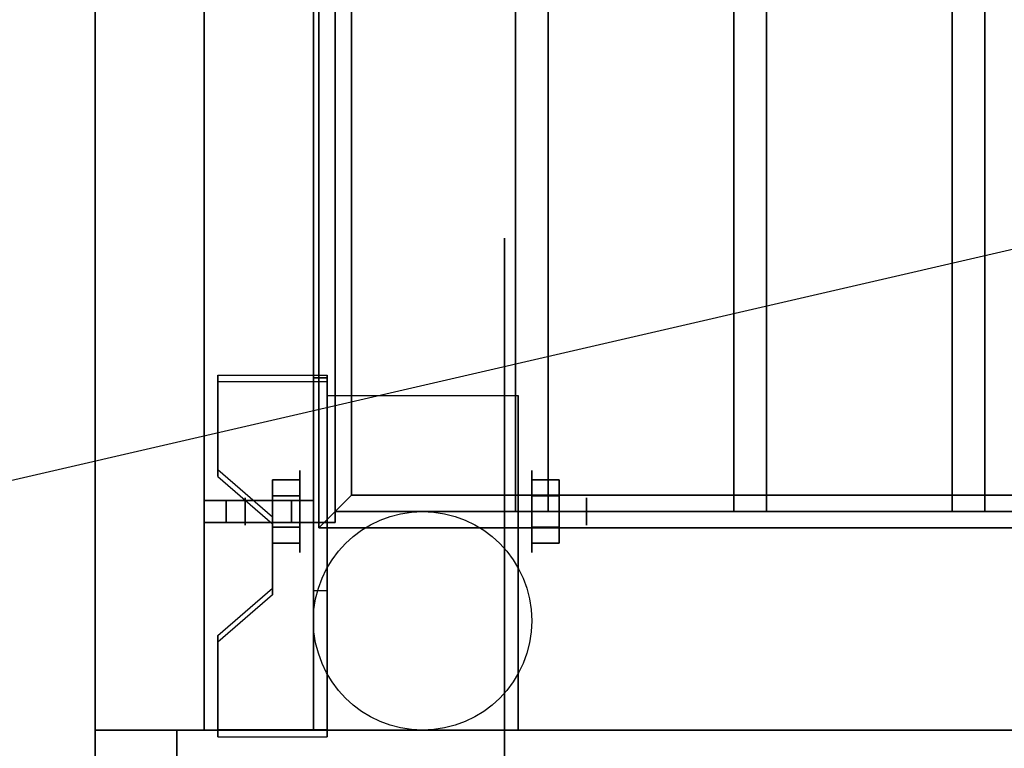
# Model space of a CAD drawing. Extents: x -91 to 91, y -21 to 21.
# Drawn here: x -64 to -55, y -17 to -10 of the extents above; entities that cross this region are included whole.
import ezdxf

# ---------------------------------------------------------------- set-up
doc = ezdxf.new("R2010")
doc.units = 0
doc.layers.get('DEFPOINTS').update_dxf_attribs({"linetype": 'CONTINUOUS'})
for name, color, linetype in [('3D', 254, 'CONTINUOUS'), ('3D-BLACK', 250, 'CONTINUOUS'), ('3D-FLAT', 7, 'CONTINUOUS'), ('3D-GRAY', 251, 'CONTINUOUS'), ('3D-NON', 43, 'CONTINUOUS')]:
    doc.layers.add(name, color=color, linetype=linetype)

msp = doc.modelspace()

# ---------------------------------------------------------------- linework, layer by layer
at = {"layer": '3D', "extrusion": (1, 0, 0)}
for centre, radius in [((-15, 2.5, -61.125), 0.375), ((-15, 2.5, -61.625), 0.125)]:
    msp.add_circle(centre, radius, dxfattribs=at)
at = {"layer": '3D', "extrusion": (-1, 0, 0)}
for centre, radius in [((15, 2.5, 59), 0.375), ((15, 2.5, 58.5), 0.125)]:
    msp.add_circle(centre, radius, dxfattribs=at)
at = {"layer": '3D', "extrusion": (1, 0, 0)}
for centre in [(-15, 2.5, -60.875), (-15, 2.5, -59.125)]:
    msp.add_arc(centre, 1.0607, 225, 0, dxfattribs=at)
at = {"layer": '3D'}
for points in [[(-60.95, -15.15, 30.5), (-60.8, -15, 30.35), (-60.8, 13, 30.35), (-60.95, 13.15, 30.5)], [(-60.8, -15, 30.65), (-60.95, -15.15, 30.5), (-60.95, 13.15, 30.5), (-60.8, 13, 30.65)], [(-60.95, -15.15, 24.25), (-60.8, -15, 24.1), (-60.8, 13, 24.1), (-60.95, 13.15, 24.25)], [(-60.8, -15, 24.4), (-60.95, -15.15, 24.25), (-60.95, 13.15, 24.25), (-60.8, 13, 24.4)], [(-60.95, -15.15, 18.25), (-60.8, -15, 18.1), (-60.8, 13, 18.1), (-60.95, 13.15, 18.25)], [(-60.8, -15, 18.4), (-60.95, -15.15, 18.25), (-60.95, 13.15, 18.25), (-60.8, 13, 18.4)], [(-60.95, -15.15, 12.25), (-60.8, -15, 12.1), (-60.8, 13, 12.1), (-60.95, 13.15, 12.25)], [(-60.8, -15, 12.4), (-60.95, -15.15, 12.25), (-60.95, 13.15, 12.25), (-60.8, 13, 12.4)], [(-60.95, -15.15, 61.5), (-60.8, -15, 61.35), (-60.8, 13, 61.35), (-60.95, 13.15, 61.5)], [(-60.8, -15, 61.65), (-60.95, -15.15, 61.5), (-60.95, 13.15, 61.5), (-60.8, 13, 61.65)], [(-60.95, -15.15, 55.25), (-60.8, -15, 55.1), (-60.8, 13, 55.1), (-60.95, 13.15, 55.25)], [(-60.8, -15, 55.4), (-60.95, -15.15, 55.25), (-60.95, 13.15, 55.25), (-60.8, 13, 55.4)], [(-60.95, -15.15, 49.25), (-60.8, -15, 49.1), (-60.8, 13, 49.1), (-60.95, 13.15, 49.25)], [(-60.8, -15, 49.4), (-60.95, -15.15, 49.25), (-60.95, 13.15, 49.25), (-60.8, 13, 49.4)], [(-60.95, -15.15, 43.25), (-60.8, -15, 43.1), (-60.8, 13, 43.1), (-60.95, 13.15, 43.25)], [(-60.8, -15, 43.4), (-60.95, -15.15, 43.25), (-60.95, 13.15, 43.25), (-60.8, 13, 43.4)], [(-60.65, -14.85, 30.5), (-60.8, -15, 30.65), (-60.8, 13, 30.65), (-60.65, 12.85, 30.5)], [(-60.8, -15, 30.35), (-60.65, -14.85, 30.5), (-60.65, 12.85, 30.5), (-60.8, 13, 30.35)], [(-60.65, -14.85, 24.25), (-60.8, -15, 24.4), (-60.8, 13, 24.4), (-60.65, 12.85, 24.25)], [(-60.8, -15, 24.1), (-60.65, -14.85, 24.25), (-60.65, 12.85, 24.25), (-60.8, 13, 24.1)], [(-60.65, -14.85, 18.25), (-60.8, -15, 18.4), (-60.8, 13, 18.4), (-60.65, 12.85, 18.25)], [(-60.8, -15, 18.1), (-60.65, -14.85, 18.25), (-60.65, 12.85, 18.25), (-60.8, 13, 18.1)], [(-60.65, -14.85, 12.25), (-60.8, -15, 12.4), (-60.8, 13, 12.4), (-60.65, 12.85, 12.25)], [(-60.8, -15, 12.1), (-60.65, -14.85, 12.25), (-60.65, 12.85, 12.25), (-60.8, 13, 12.1)], [(-60.65, -14.85, 61.5), (-60.8, -15, 61.65), (-60.8, 13, 61.65), (-60.65, 12.85, 61.5)], [(-60.8, -15, 61.35), (-60.65, -14.85, 61.5), (-60.65, 12.85, 61.5), (-60.8, 13, 61.35)], [(-60.65, -14.85, 55.25), (-60.8, -15, 55.4), (-60.8, 13, 55.4), (-60.65, 12.85, 55.25)], [(-60.8, -15, 55.1), (-60.65, -14.85, 55.25), (-60.65, 12.85, 55.25), (-60.8, 13, 55.1)], [(-60.65, -14.85, 49.25), (-60.8, -15, 49.4), (-60.8, 13, 49.4), (-60.65, 12.85, 49.25)], [(-60.8, -15, 49.1), (-60.65, -14.85, 49.25), (-60.65, 12.85, 49.25), (-60.8, 13, 49.1)], [(-60.65, -14.85, 43.25), (-60.8, -15, 43.4), (-60.8, 13, 43.4), (-60.65, 12.85, 43.25)], [(-60.8, -15, 43.1), (-60.65, -14.85, 43.25), (-60.65, 12.85, 43.25), (-60.8, 13, 43.1)], [(-60.875, -13.7512, 4.087), (-60.875, -13.8137, 4.1953), (-61.875, -13.8137, 4.1953), (-61.875, -13.7512, 4.087)], [(-60.875, -13.7512, 4.087), (-60.875, -16.9988, 2.212), (-61, -16.9988, 2.212), (-61, -13.7512, 4.087)], [(-60.875, -13.7512, 4.087), (-60.875, -13.7757, 2.6295), (-61, -13.7757, 2.6295), (-61, -13.7512, 4.087)], [(-60.875, -13.7757, 2.6295), (-60.875, -15.7243, 1.5045), (-61, -15.7243, 1.5045), (-61, -13.7757, 2.6295)], [(-61.875, -14.6172, 3.587), (-61.875, -14.6797, 3.6953), (-61.375, -15.1127, 3.4453), (-61.375, -15.0502, 3.337)], [(-61.375, -14.8557, 2.25), (-61.125, -14.8557, 2.25), (-61.125, -14.7113, 2.5), (-61.375, -14.7113, 2.5)], [(-61.375, -14.7113, 2.5), (-61.125, -14.7113, 2.5), (-61.125, -14.8557, 2.75), (-61.375, -14.8557, 2.75)], [(-58.75, -14.8557, 2.75), (-59, -14.8557, 2.75), (-59, -14.7113, 2.5), (-58.75, -14.7113, 2.5)], [(-58.75, -14.7113, 2.5), (-59, -14.7113, 2.5), (-59, -14.8557, 2.25), (-58.75, -14.8557, 2.25)], [(-31.35, -14.85, 30.5), (-31.2, -15, 30.65), (-60.8, -15, 30.65), (-60.65, -14.85, 30.5)], [(-31.2, -15, 30.35), (-31.35, -14.85, 30.5), (-60.65, -14.85, 30.5), (-60.8, -15, 30.35)], [(-31.35, -14.85, 24.25), (-31.2, -15, 24.4), (-60.8, -15, 24.4), (-60.65, -14.85, 24.25)], [(-31.2, -15, 24.1), (-31.35, -14.85, 24.25), (-60.65, -14.85, 24.25), (-60.8, -15, 24.1)], [(-31.35, -14.85, 18.25), (-31.2, -15, 18.4), (-60.8, -15, 18.4), (-60.65, -14.85, 18.25)], [(-31.2, -15, 18.1), (-31.35, -14.85, 18.25), (-60.65, -14.85, 18.25), (-60.8, -15, 18.1)], [(-31.35, -14.85, 12.25), (-31.2, -15, 12.4), (-60.8, -15, 12.4), (-60.65, -14.85, 12.25)], [(-31.2, -15, 12.1), (-31.35, -14.85, 12.25), (-60.65, -14.85, 12.25), (-60.8, -15, 12.1)], [(-31.35, -14.85, 61.5), (-31.2, -15, 61.65), (-60.8, -15, 61.65), (-60.65, -14.85, 61.5)], [(-31.2, -15, 61.35), (-31.35, -14.85, 61.5), (-60.65, -14.85, 61.5), (-60.8, -15, 61.35)], [(-31.35, -14.85, 55.25), (-31.2, -15, 55.4), (-60.8, -15, 55.4), (-60.65, -14.85, 55.25)], [(-31.2, -15, 55.1), (-31.35, -14.85, 55.25), (-60.65, -14.85, 55.25), (-60.8, -15, 55.1)], [(-31.35, -14.85, 49.25), (-31.2, -15, 49.4), (-60.8, -15, 49.4), (-60.65, -14.85, 49.25)], [(-31.2, -15, 49.1), (-31.35, -14.85, 49.25), (-60.65, -14.85, 49.25), (-60.8, -15, 49.1)], [(-31.35, -14.85, 43.25), (-31.2, -15, 43.4), (-60.8, -15, 43.4), (-60.65, -14.85, 43.25)], [(-31.2, -15, 43.1), (-31.35, -14.85, 43.25), (-60.65, -14.85, 43.25), (-60.8, -15, 43.1)], [(-62, -14.9, 9.1), (-62, -15.1, 9.1), (-62, -15.1, 8), (-62, -14.9, 8)], [(-62, -14.9, 32), (-62, -15.1, 32), (-62, -15.1, 33.1), (-62, -14.9, 33.1)], [(-62, -14.9, 40.1), (-62, -15.1, 40.1), (-62, -15.1, 39), (-62, -14.9, 39)], [(-62, -14.9, 63), (-62, -15.1, 63), (-62, -15.1, 64.1), (-62, -14.9, 64.1)], [(-61.8, -14.8999, 8.9), (-61.8, -15.0999, 8.9), (-61.8, -15.0999, 8), (-61.8, -14.8999, 8)], [(-61.8, -14.8999, 32), (-61.8, -15.0999, 32), (-61.8, -15.0999, 32.9), (-61.8, -14.8999, 32.9)], [(-61.8, -14.8999, 39.9), (-61.8, -15.0999, 39.9), (-61.8, -15.0999, 39), (-61.8, -14.8999, 39)], [(-61.8, -14.8999, 63), (-61.8, -15.0999, 63), (-61.8, -15.0999, 63.9), (-61.8, -14.8999, 63.9)], [(-61.2, -14.8997, 32.9), (-61.2, -15.0997, 32.9), (-61.2, -15.0997, 9.1), (-61.2, -14.8997, 9.1)], [(-61.2, -14.8997, 63.9), (-61.2, -15.0997, 63.9), (-61.2, -15.0997, 40.1), (-61.2, -14.8997, 40.1)], [(-61, -14.8996, 33.1), (-61, -15.0996, 33.1), (-61, -15.0996, 8.9), (-61, -14.8996, 8.9)], [(-61, -14.8996, 64.1), (-61, -15.0996, 64.1), (-61, -15.0996, 39.9), (-61, -14.8996, 39.9)], [(-31.05, -15.15, 30.5), (-31.2, -15, 30.35), (-60.8, -15, 30.35), (-60.95, -15.15, 30.5)], [(-31.2, -15, 30.65), (-31.05, -15.15, 30.5), (-60.95, -15.15, 30.5), (-60.8, -15, 30.65)], [(-31.05, -15.15, 24.25), (-31.2, -15, 24.1), (-60.8, -15, 24.1), (-60.95, -15.15, 24.25)], [(-31.2, -15, 24.4), (-31.05, -15.15, 24.25), (-60.95, -15.15, 24.25), (-60.8, -15, 24.4)], [(-31.05, -15.15, 18.25), (-31.2, -15, 18.1), (-60.8, -15, 18.1), (-60.95, -15.15, 18.25)], [(-31.2, -15, 18.4), (-31.05, -15.15, 18.25), (-60.95, -15.15, 18.25), (-60.8, -15, 18.4)], [(-31.05, -15.15, 12.25), (-31.2, -15, 12.1), (-60.8, -15, 12.1), (-60.95, -15.15, 12.25)], [(-31.2, -15, 12.4), (-31.05, -15.15, 12.25), (-60.95, -15.15, 12.25), (-60.8, -15, 12.4)], [(-31.05, -15.15, 61.5), (-31.2, -15, 61.35), (-60.8, -15, 61.35), (-60.95, -15.15, 61.5)], [(-31.2, -15, 61.65), (-31.05, -15.15, 61.5), (-60.95, -15.15, 61.5), (-60.8, -15, 61.65)], [(-31.05, -15.15, 55.25), (-31.2, -15, 55.1), (-60.8, -15, 55.1), (-60.95, -15.15, 55.25)], [(-31.2, -15, 55.4), (-31.05, -15.15, 55.25), (-60.95, -15.15, 55.25), (-60.8, -15, 55.4)], [(-31.05, -15.15, 49.25), (-31.2, -15, 49.1), (-60.8, -15, 49.1), (-60.95, -15.15, 49.25)], [(-31.2, -15, 49.4), (-31.05, -15.15, 49.25), (-60.95, -15.15, 49.25), (-60.8, -15, 49.4)], [(-31.05, -15.15, 43.25), (-31.2, -15, 43.1), (-60.8, -15, 43.1), (-60.95, -15.15, 43.25)], [(-31.2, -15, 43.4), (-31.05, -15.15, 43.25), (-60.95, -15.15, 43.25), (-60.8, -15, 43.4)], [(-61.375, -15.1443, 2.75), (-61.125, -15.1443, 2.75), (-61.125, -15.2887, 2.5), (-61.375, -15.2887, 2.5)], [(-61.375, -15.2887, 2.5), (-61.125, -15.2887, 2.5), (-61.125, -15.1443, 2.25), (-61.375, -15.1443, 2.25)], [(-58.75, -15.1443, 2.25), (-59, -15.1443, 2.25), (-59, -15.2887, 2.5), (-58.75, -15.2887, 2.5)], [(-58.75, -15.2887, 2.5), (-59, -15.2887, 2.5), (-59, -15.1443, 2.75), (-58.75, -15.1443, 2.75)], [(-61.375, -15.6998, 2.962), (-61.375, -15.7623, 3.0703), (-61.875, -16.1953, 2.8203), (-61.875, -16.1328, 2.712)], [(-60.875, -16.9988, 2.212), (-60.875, -15.7243, 1.5045), (-61, -15.7243, 1.5045), (-61, -16.9988, 2.212)], [(-61.875, -16.9988, 2.212), (-61.875, -17.0613, 2.3203), (-60.875, -17.0613, 2.3203), (-60.875, -16.9988, 2.212)]]:
    msp.add_3dface(points, dxfattribs=at)
at = {"layer": '3D', "invisible_edges": 15}
for points in [[(-60.875, -13.7512, 4.087), (-61.875, -13.7512, 4.087), (-61.875, -14.6172, 3.587), (-60.875, -14.6172, 3.587)], [(-60.875, -13.8137, 4.1953), (-61.875, -13.8137, 4.1953), (-61.875, -14.6797, 3.6953), (-60.875, -14.6797, 3.6953)], [(-61.375, -15.0502, 3.337), (-60.875, -15.0502, 3.337), (-60.875, -14.6172, 3.587), (-61.875, -14.6172, 3.587)], [(-61.375, -15.1127, 3.4453), (-60.875, -15.1127, 3.4453), (-60.875, -14.6797, 3.6953), (-61.875, -14.6797, 3.6953)], [(-61.2, -14.8997, 9.1), (-61, -14.8996, 8.9), (-61.8, -14.8999, 8.9), (-62, -14.9, 9.1)], [(-61.8, -14.8999, 32.9), (-62, -14.9, 33.1), (-61, -14.8996, 33.1), (-61.2, -14.8997, 32.9)], [(-61.2, -14.8997, 40.1), (-61, -14.8996, 39.9), (-61.8, -14.8999, 39.9), (-62, -14.9, 40.1)], [(-61.8, -14.8999, 63.9), (-62, -14.9, 64.1), (-61, -14.8996, 64.1), (-61.2, -14.8997, 63.9)], [(-62, -14.9, 9.1), (-61.8, -14.8999, 8.9), (-61.8, -14.8999, 8), (-62, -14.9, 8)], [(-61.8, -14.8999, 32), (-62, -14.9, 32), (-62, -14.9, 33.1), (-61.8, -14.8999, 32.9)], [(-62, -14.9, 40.1), (-61.8, -14.8999, 39.9), (-61.8, -14.8999, 39), (-62, -14.9, 39)], [(-61.8, -14.8999, 63), (-62, -14.9, 63), (-62, -14.9, 64.1), (-61.8, -14.8999, 63.9)], [(-61.2, -14.8997, 32.9), (-61, -14.8996, 33.1), (-61, -14.8996, 8.9), (-61.2, -14.8997, 9.1)], [(-61.2, -14.8997, 63.9), (-61, -14.8996, 64.1), (-61, -14.8996, 39.9), (-61.2, -14.8997, 40.1)], [(-60.875, -15.0502, 3.337), (-61.375, -15.0502, 3.337), (-61.375, -15.6998, 2.962), (-60.875, -15.6998, 2.962)], [(-61.2, -15.0997, 9.1), (-61, -15.0996, 8.9), (-61.8, -15.0999, 8.9), (-62, -15.1, 9.1)], [(-61.8, -15.0999, 32.9), (-62, -15.1, 33.1), (-61, -15.0996, 33.1), (-61.2, -15.0997, 32.9)], [(-61.2, -15.0997, 40.1), (-61, -15.0996, 39.9), (-61.8, -15.0999, 39.9), (-62, -15.1, 40.1)], [(-61.8, -15.0999, 63.9), (-62, -15.1, 64.1), (-61, -15.0996, 64.1), (-61.2, -15.0997, 63.9)], [(-62, -15.1, 9.1), (-61.8, -15.0999, 8.9), (-61.8, -15.0999, 8), (-62, -15.1, 8)], [(-61.8, -15.0999, 32), (-62, -15.1, 32), (-62, -15.1, 33.1), (-61.8, -15.0999, 32.9)], [(-62, -15.1, 40.1), (-61.8, -15.0999, 39.9), (-61.8, -15.0999, 39), (-62, -15.1, 39)], [(-61.8, -15.0999, 63), (-62, -15.1, 63), (-62, -15.1, 64.1), (-61.8, -15.0999, 63.9)], [(-60.875, -15.1127, 3.4453), (-61.375, -15.1127, 3.4453), (-61.375, -15.7623, 3.0703), (-60.875, -15.7623, 3.0703)], [(-61.2, -15.0997, 32.9), (-61, -15.0996, 33.1), (-61, -15.0996, 8.9), (-61.2, -15.0997, 9.1)], [(-61.2, -15.0997, 63.9), (-61, -15.0996, 64.1), (-61, -15.0996, 39.9), (-61.2, -15.0997, 40.1)], [(-61.875, -16.1328, 2.712), (-60.875, -16.1328, 2.712), (-60.875, -15.6998, 2.962), (-61.375, -15.6998, 2.962)], [(-61.875, -16.1953, 2.8203), (-60.875, -16.1953, 2.8203), (-60.875, -15.7623, 3.0703), (-61.375, -15.7623, 3.0703)], [(-60.875, -16.1328, 2.712), (-61.875, -16.1328, 2.712), (-61.875, -16.9988, 2.212), (-60.875, -16.9988, 2.212)], [(-60.875, -16.1953, 2.8203), (-61.875, -16.1953, 2.8203), (-61.875, -17.0613, 2.3203), (-60.875, -17.0613, 2.3203)]]:
    msp.add_3dface(points, dxfattribs=at)
at = {"layer": '3D-BLACK', "extrusion": (-1, 0, 0)}
msp.add_circle((15, 2.5, 59.25), 2.5, dxfattribs=at)
at = {"layer": '3D-BLACK'}
for points in [[(-30, 14, 34), (-62, 14, 34), (-62, -17, 34), (-30, -17, 34)], [(-62, 14, 8), (-62, 14, 34), (-62, -17, 34), (-62, -17, 8)], [(-30, 14, 8), (-62, 14, 8), (-62, -17, 8), (-30, -17, 8)], [(-30, 14, 65), (-62, 14, 65), (-62, -17, 65), (-30, -17, 65)], [(-62, 14, 39), (-62, 14, 65), (-62, -17, 65), (-62, -17, 39)], [(-30, 14, 39), (-62, 14, 39), (-62, -17, 39), (-30, -17, 39)], [(-63, -17, 35), (-63, -17, 35), (-63, -17, 8)], [(-29, -17, 35), (-29, -17, 35), (-63, -17, 35)], [(-63, -17, 8), (-63, -17, 8), (-29, -17, 8)], [(-63, -17, 66), (-63, -17, 66), (-63, -17, 39)], [(-29, -17, 66), (-29, -17, 66), (-63, -17, 66)], [(-63, -17, 39), (-63, -17, 39), (-29, -17, 39)], [(-63, -17, 8), (-63, -17, 8), (-29, -17, 8)], [(-29, -17, 35), (-29, -17, 35), (-63, -17, 35)], [(-63, -17, 35), (-63, -17, 35), (-63, -17, 8)], [(-63, -17, 39), (-63, -17, 39), (-29, -17, 39)], [(-29, -17, 66), (-29, -17, 66), (-63, -17, 66)], [(-63, -17, 66), (-63, -17, 66), (-63, -17, 39)]]:
    msp.add_3dface(points, dxfattribs=at)
at = {"layer": '3D-BLACK', "invisible_edges": 5}
for points in [[(-62, -17, 34), (-30, -17, 34), (-29, -17, 35), (-63, -17, 35)], [(-62, -17, 34), (-62, -17, 8), (-63, -17, 8), (-63, -17, 35)], [(-62, -17, 65), (-30, -17, 65), (-29, -17, 66), (-63, -17, 66)], [(-62, -17, 65), (-62, -17, 39), (-63, -17, 39), (-63, -17, 66)]]:
    msp.add_3dface(points, dxfattribs=at)
at = {"layer": '3D-FLAT'}
msp.add_circle((-60, -16, 5.75), 1, dxfattribs=at)
for points in [[(-23, 16, 8), (-63, 16, 8), (-63, -19, 8), (-23, -19, 8)], [(-23, 16, 6), (-63, 16, 6), (-63, -19, 6), (-23, -19, 6)], [(-23, 16, 36.8), (-63, 16, 36.8), (-63, -19, 36.8), (-23, -19, 36.8)], [(-23, 16, 35), (-63, 16, 35), (-63, -19, 35), (-23, -19, 35)], [(-23, 16, 39), (-63, 16, 39), (-63, -19, 39), (-23, -19, 39)], [(-23, 16, 37), (-63, 16, 37), (-63, -19, 37), (-23, -19, 37)], [(-23, 16, 67.8), (-63, 16, 67.8), (-63, -19, 67.8), (-23, -19, 67.8)], [(-23, 16, 66), (-63, 16, 66), (-63, -19, 66), (-23, -19, 66)], [(-60.8, 13.1, 10.1), (-61, 13.1, 10.1), (-61, -15.1, 10.1), (-60.8, -15.1, 10.1)], [(-60.8, 13.1, 9.9), (-61, 13.1, 9.9), (-61, -15.1, 9.9), (-60.8, -15.1, 9.9)], [(-60.8, 13.1, 12.1), (-61, 13.1, 12.1), (-61, -15.1, 12.1), (-60.8, -15.1, 12.1)], [(-60.8, 13.1, 11.9), (-61, 13.1, 11.9), (-61, -15.1, 11.9), (-60.8, -15.1, 11.9)], [(-60.8, 13.1, 14.1), (-61, 13.1, 14.1), (-61, -15.1, 14.1), (-60.8, -15.1, 14.1)], [(-60.8, 13.1, 13.9), (-61, 13.1, 13.9), (-61, -15.1, 13.9), (-60.8, -15.1, 13.9)], [(-60.8, 13.1, 16.1), (-61, 13.1, 16.1), (-61, -15.1, 16.1), (-60.8, -15.1, 16.1)], [(-60.8, 13.1, 15.9), (-61, 13.1, 15.9), (-61, -15.1, 15.9), (-60.8, -15.1, 15.9)], [(-60.8, 13.1, 18.1), (-61, 13.1, 18.1), (-61, -15.1, 18.1), (-60.8, -15.1, 18.1)], [(-60.8, 13.1, 17.9), (-61, 13.1, 17.9), (-61, -15.1, 17.9), (-60.8, -15.1, 17.9)], [(-60.8, 13.1, 20.1), (-61, 13.1, 20.1), (-61, -15.1, 20.1), (-60.8, -15.1, 20.1)], [(-60.8, 13.1, 19.9), (-61, 13.1, 19.9), (-61, -15.1, 19.9), (-60.8, -15.1, 19.9)], [(-60.8, 13.1, 22.1), (-61, 13.1, 22.1), (-61, -15.1, 22.1), (-60.8, -15.1, 22.1)], [(-60.8, 13.1, 21.9), (-61, 13.1, 21.9), (-61, -15.1, 21.9), (-60.8, -15.1, 21.9)], [(-60.8, 13.1, 24.1), (-61, 13.1, 24.1), (-61, -15.1, 24.1), (-60.8, -15.1, 24.1)], [(-60.8, 13.1, 23.9), (-61, 13.1, 23.9), (-61, -15.1, 23.9), (-60.8, -15.1, 23.9)], [(-60.8, 13.1, 26.1), (-61, 13.1, 26.1), (-61, -15.1, 26.1), (-60.8, -15.1, 26.1)], [(-60.8, 13.1, 25.9), (-61, 13.1, 25.9), (-61, -15.1, 25.9), (-60.8, -15.1, 25.9)], [(-60.8, 13.1, 28.1), (-61, 13.1, 28.1), (-61, -15.1, 28.1), (-60.8, -15.1, 28.1)], [(-60.8, 13.1, 27.9), (-61, 13.1, 27.9), (-61, -15.1, 27.9), (-60.8, -15.1, 27.9)], [(-60.8, 13.1, 30.1), (-61, 13.1, 30.1), (-61, -15.1, 30.1), (-60.8, -15.1, 30.1)], [(-60.8, 13.1, 29.9), (-61, 13.1, 29.9), (-61, -15.1, 29.9), (-60.8, -15.1, 29.9)], [(-60.8, 13.1, 32.1), (-61, 13.1, 32.1), (-61, -15.1, 32.1), (-60.8, -15.1, 32.1)], [(-60.8, 13.1, 31.9), (-61, 13.1, 31.9), (-61, -15.1, 31.9), (-60.8, -15.1, 31.9)], [(-60.8, 13.1, 41.1), (-61, 13.1, 41.1), (-61, -15.1, 41.1), (-60.8, -15.1, 41.1)], [(-60.8, 13.1, 40.9), (-61, 13.1, 40.9), (-61, -15.1, 40.9), (-60.8, -15.1, 40.9)], [(-60.8, 13.1, 43.1), (-61, 13.1, 43.1), (-61, -15.1, 43.1), (-60.8, -15.1, 43.1)], [(-60.8, 13.1, 42.9), (-61, 13.1, 42.9), (-61, -15.1, 42.9), (-60.8, -15.1, 42.9)], [(-60.8, 13.1, 45.1), (-61, 13.1, 45.1), (-61, -15.1, 45.1), (-60.8, -15.1, 45.1)], [(-60.8, 13.1, 44.9), (-61, 13.1, 44.9), (-61, -15.1, 44.9), (-60.8, -15.1, 44.9)], [(-60.8, 13.1, 47.1), (-61, 13.1, 47.1), (-61, -15.1, 47.1), (-60.8, -15.1, 47.1)], [(-60.8, 13.1, 46.9), (-61, 13.1, 46.9), (-61, -15.1, 46.9), (-60.8, -15.1, 46.9)], [(-60.8, 13.1, 49.1), (-61, 13.1, 49.1), (-61, -15.1, 49.1), (-60.8, -15.1, 49.1)], [(-60.8, 13.1, 48.9), (-61, 13.1, 48.9), (-61, -15.1, 48.9), (-60.8, -15.1, 48.9)], [(-60.8, 13.1, 51.1), (-61, 13.1, 51.1), (-61, -15.1, 51.1), (-60.8, -15.1, 51.1)], [(-60.8, 13.1, 50.9), (-61, 13.1, 50.9), (-61, -15.1, 50.9), (-60.8, -15.1, 50.9)], [(-60.8, 13.1, 53.1), (-61, 13.1, 53.1), (-61, -15.1, 53.1), (-60.8, -15.1, 53.1)], [(-60.8, 13.1, 52.9), (-61, 13.1, 52.9), (-61, -15.1, 52.9), (-60.8, -15.1, 52.9)], [(-60.8, 13.1, 55.1), (-61, 13.1, 55.1), (-61, -15.1, 55.1), (-60.8, -15.1, 55.1)], [(-60.8, 13.1, 54.9), (-61, 13.1, 54.9), (-61, -15.1, 54.9), (-60.8, -15.1, 54.9)], [(-60.8, 13.1, 57.1), (-61, 13.1, 57.1), (-61, -15.1, 57.1), (-60.8, -15.1, 57.1)], [(-60.8, 13.1, 56.9), (-61, 13.1, 56.9), (-61, -15.1, 56.9), (-60.8, -15.1, 56.9)], [(-60.8, 13.1, 59.1), (-61, 13.1, 59.1), (-61, -15.1, 59.1), (-60.8, -15.1, 59.1)], [(-60.8, 13.1, 58.9), (-61, 13.1, 58.9), (-61, -15.1, 58.9), (-60.8, -15.1, 58.9)], [(-60.8, 13.1, 61.1), (-61, 13.1, 61.1), (-61, -15.1, 61.1), (-60.8, -15.1, 61.1)], [(-60.8, 13.1, 60.9), (-61, 13.1, 60.9), (-61, -15.1, 60.9), (-60.8, -15.1, 60.9)], [(-60.8, 13.1, 63.1), (-61, 13.1, 63.1), (-61, -15.1, 63.1), (-60.8, -15.1, 63.1)], [(-60.8, 13.1, 62.9), (-61, 13.1, 62.9), (-61, -15.1, 62.9), (-60.8, -15.1, 62.9)], [(-58.85, 13, 30.65), (-58.85, -15, 30.65), (-59.15, -15, 30.65), (-59.15, 13, 30.65)], [(-58.85, 13, 30.35), (-58.85, -15, 30.35), (-59.15, -15, 30.35), (-59.15, 13, 30.35)], [(-58.85, 13, 24.4), (-58.85, -15, 24.4), (-59.15, -15, 24.4), (-59.15, 13, 24.4)], [(-58.85, 13, 24.1), (-58.85, -15, 24.1), (-59.15, -15, 24.1), (-59.15, 13, 24.1)], [(-58.85, 13, 18.4), (-58.85, -15, 18.4), (-59.15, -15, 18.4), (-59.15, 13, 18.4)], [(-58.85, 13, 18.1), (-58.85, -15, 18.1), (-59.15, -15, 18.1), (-59.15, 13, 18.1)], [(-58.85, 13, 12.4), (-58.85, -15, 12.4), (-59.15, -15, 12.4), (-59.15, 13, 12.4)], [(-58.85, 13, 12.1), (-58.85, -15, 12.1), (-59.15, -15, 12.1), (-59.15, 13, 12.1)], [(-58.85, 13, 61.65), (-58.85, -15, 61.65), (-59.15, -15, 61.65), (-59.15, 13, 61.65)], [(-58.85, 13, 61.35), (-58.85, -15, 61.35), (-59.15, -15, 61.35), (-59.15, 13, 61.35)], [(-58.85, 13, 55.4), (-58.85, -15, 55.4), (-59.15, -15, 55.4), (-59.15, 13, 55.4)], [(-58.85, 13, 55.1), (-58.85, -15, 55.1), (-59.15, -15, 55.1), (-59.15, 13, 55.1)], [(-58.85, 13, 49.4), (-58.85, -15, 49.4), (-59.15, -15, 49.4), (-59.15, 13, 49.4)], [(-58.85, 13, 49.1), (-58.85, -15, 49.1), (-59.15, -15, 49.1), (-59.15, 13, 49.1)], [(-58.85, 13, 43.4), (-58.85, -15, 43.4), (-59.15, -15, 43.4), (-59.15, 13, 43.4)], [(-58.85, 13, 43.1), (-58.85, -15, 43.1), (-59.15, -15, 43.1), (-59.15, 13, 43.1)], [(-56.85, 13, 30.65), (-56.85, -15, 30.65), (-57.15, -15, 30.65), (-57.15, 13, 30.65)], [(-56.85, 13, 30.35), (-56.85, -15, 30.35), (-57.15, -15, 30.35), (-57.15, 13, 30.35)], [(-56.85, 13, 24.4), (-56.85, -15, 24.4), (-57.15, -15, 24.4), (-57.15, 13, 24.4)], [(-56.85, 13, 24.1), (-56.85, -15, 24.1), (-57.15, -15, 24.1), (-57.15, 13, 24.1)], [(-56.85, 13, 18.4), (-56.85, -15, 18.4), (-57.15, -15, 18.4), (-57.15, 13, 18.4)], [(-56.85, 13, 18.1), (-56.85, -15, 18.1), (-57.15, -15, 18.1), (-57.15, 13, 18.1)], [(-56.85, 13, 12.4), (-56.85, -15, 12.4), (-57.15, -15, 12.4), (-57.15, 13, 12.4)], [(-56.85, 13, 12.1), (-56.85, -15, 12.1), (-57.15, -15, 12.1), (-57.15, 13, 12.1)], [(-56.85, 13, 61.65), (-56.85, -15, 61.65), (-57.15, -15, 61.65), (-57.15, 13, 61.65)], [(-56.85, 13, 61.35), (-56.85, -15, 61.35), (-57.15, -15, 61.35), (-57.15, 13, 61.35)], [(-56.85, 13, 55.4), (-56.85, -15, 55.4), (-57.15, -15, 55.4), (-57.15, 13, 55.4)], [(-56.85, 13, 55.1), (-56.85, -15, 55.1), (-57.15, -15, 55.1), (-57.15, 13, 55.1)], [(-56.85, 13, 49.4), (-56.85, -15, 49.4), (-57.15, -15, 49.4), (-57.15, 13, 49.4)], [(-56.85, 13, 49.1), (-56.85, -15, 49.1), (-57.15, -15, 49.1), (-57.15, 13, 49.1)], [(-56.85, 13, 43.4), (-56.85, -15, 43.4), (-57.15, -15, 43.4), (-57.15, 13, 43.4)], [(-56.85, 13, 43.1), (-56.85, -15, 43.1), (-57.15, -15, 43.1), (-57.15, 13, 43.1)], [(-54.85, 13, 30.65), (-54.85, -15, 30.65), (-55.15, -15, 30.65), (-55.15, 13, 30.65)], [(-54.85, 13, 30.35), (-54.85, -15, 30.35), (-55.15, -15, 30.35), (-55.15, 13, 30.35)], [(-54.85, 13, 24.4), (-54.85, -15, 24.4), (-55.15, -15, 24.4), (-55.15, 13, 24.4)], [(-54.85, 13, 24.1), (-54.85, -15, 24.1), (-55.15, -15, 24.1), (-55.15, 13, 24.1)], [(-54.85, 13, 18.4), (-54.85, -15, 18.4), (-55.15, -15, 18.4), (-55.15, 13, 18.4)], [(-54.85, 13, 18.1), (-54.85, -15, 18.1), (-55.15, -15, 18.1), (-55.15, 13, 18.1)], [(-54.85, 13, 12.4), (-54.85, -15, 12.4), (-55.15, -15, 12.4), (-55.15, 13, 12.4)], [(-54.85, 13, 12.1), (-54.85, -15, 12.1), (-55.15, -15, 12.1), (-55.15, 13, 12.1)], [(-54.85, 13, 61.65), (-54.85, -15, 61.65), (-55.15, -15, 61.65), (-55.15, 13, 61.65)], [(-54.85, 13, 61.35), (-54.85, -15, 61.35), (-55.15, -15, 61.35), (-55.15, 13, 61.35)], [(-54.85, 13, 55.4), (-54.85, -15, 55.4), (-55.15, -15, 55.4), (-55.15, 13, 55.4)], [(-54.85, 13, 55.1), (-54.85, -15, 55.1), (-55.15, -15, 55.1), (-55.15, 13, 55.1)], [(-54.85, 13, 49.4), (-54.85, -15, 49.4), (-55.15, -15, 49.4), (-55.15, 13, 49.4)], [(-54.85, 13, 49.1), (-54.85, -15, 49.1), (-55.15, -15, 49.1), (-55.15, 13, 49.1)], [(-54.85, 13, 43.4), (-54.85, -15, 43.4), (-55.15, -15, 43.4), (-55.15, 13, 43.4)], [(-54.85, 13, 43.1), (-54.85, -15, 43.1), (-55.15, -15, 43.1), (-55.15, 13, 43.1)], [(-60.875, -13.9393, 5.75), (-59.125, -13.9393, 5.75), (-59.125, -17, 5.75), (-60.875, -17, 5.75)], [(-61.375, -15.1443, 2.25), (-61.125, -15.1443, 2.25), (-61.125, -14.8557, 2.25), (-61.375, -14.8557, 2.25)], [(-61.375, -14.8557, 2.75), (-61.125, -14.8557, 2.75), (-61.125, -15.1443, 2.75), (-61.375, -15.1443, 2.75)], [(-58.75, -14.8557, 2.25), (-59, -14.8557, 2.25), (-59, -15.1443, 2.25), (-58.75, -15.1443, 2.25)], [(-58.75, -15.1443, 2.75), (-59, -15.1443, 2.75), (-59, -14.8557, 2.75), (-58.75, -14.8557, 2.75)], [(-62, -14.9, 33.1), (-62, -15.1, 33.1), (-61, -15.0996, 33.1), (-61, -14.8996, 33.1)], [(-62, -14.9, 64.1), (-62, -15.1, 64.1), (-61, -15.0996, 64.1), (-61, -14.8996, 64.1)], [(-61.2, -14.8997, 9.1), (-61.2, -15.0997, 9.1), (-62, -15.1, 9.1), (-62, -14.9, 9.1)], [(-61.2, -14.8997, 40.1), (-61.2, -15.0997, 40.1), (-62, -15.1, 40.1), (-62, -14.9, 40.1)], [(-62, -14.9, 8), (-62, -15.1, 8), (-61.8, -15.0999, 8), (-61.8, -14.8999, 8)], [(-61.8, -14.8999, 32), (-61.8, -15.0999, 32), (-62, -15.1, 32), (-62, -14.9, 32)], [(-62, -14.9, 39), (-62, -15.1, 39), (-61.8, -15.0999, 39), (-61.8, -14.8999, 39)], [(-61.8, -14.8999, 63), (-61.8, -15.0999, 63), (-62, -15.1, 63), (-62, -14.9, 63)], [(-61, -14.8996, 8.9), (-61, -15.0996, 8.9), (-61.8, -15.0999, 8.9), (-61.8, -14.8999, 8.9)], [(-61, -14.8996, 39.9), (-61, -15.0996, 39.9), (-61.8, -15.0999, 39.9), (-61.8, -14.8999, 39.9)], [(-61.8, -14.8999, 32.9), (-61.8, -15.0999, 32.9), (-61.2, -15.0997, 32.9), (-61.2, -14.8997, 32.9)], [(-61.8, -14.8999, 63.9), (-61.8, -15.0999, 63.9), (-61.2, -15.0997, 63.9), (-61.2, -14.8997, 63.9)]]:
    msp.add_3dface(points, dxfattribs=at)
at = {"layer": '3D-GRAY'}
for points in [[(-62.25, -17, 8.75), (-62.25, -17.5, 8.75), (-46.75, -17.5, 8.75), (-46.75, -17, 8.75)], [(-46.75, -17, 34.25), (-46.75, -17.5, 34.25), (-62.25, -17.5, 34.25), (-62.25, -17, 34.25)], [(-62.25, -17, 34.25), (-62.25, -17.5, 34.25), (-62.25, -17.5, 8.75), (-62.25, -17, 8.75)], [(-62.25, -17, 39.75), (-62.25, -17.5, 39.75), (-46.75, -17.5, 39.75), (-46.75, -17, 39.75)], [(-46.75, -17, 65.25), (-46.75, -17.5, 65.25), (-62.25, -17.5, 65.25), (-62.25, -17, 65.25)], [(-62.25, -17, 65.25), (-62.25, -17.5, 65.25), (-62.25, -17.5, 39.75), (-62.25, -17, 39.75)]]:
    msp.add_3dface(points, dxfattribs=at)
at = {"layer": '3D-NON'}
for points in [[(-63, -17, 8), (-63, -17, 35), (-63, 16, 35), (-63, 16, 8)], [(-63, 16, 6), (-63, -19, 6), (-63, -19, 8), (-63, 16, 8)], [(-63, 16, 35), (-63, -19, 35), (-63, -19, 36.8), (-63, 16, 36.8)], [(-63, -17, 39), (-63, -17, 66), (-63, 16, 66), (-63, 16, 39)], [(-63, 16, 37), (-63, -19, 37), (-63, -19, 39), (-63, 16, 39)], [(-63, 16, 66), (-63, -19, 66), (-63, -19, 67.8), (-63, 16, 67.8)], [(-61, 13.1, 9.9), (-61, -15.1, 9.9), (-61, -15.1, 10.1), (-61, 13.1, 10.1)], [(-61, 13.1, 11.9), (-61, -15.1, 11.9), (-61, -15.1, 12.1), (-61, 13.1, 12.1)], [(-61, 13.1, 13.9), (-61, -15.1, 13.9), (-61, -15.1, 14.1), (-61, 13.1, 14.1)], [(-61, 13.1, 15.9), (-61, -15.1, 15.9), (-61, -15.1, 16.1), (-61, 13.1, 16.1)], [(-61, 13.1, 17.9), (-61, -15.1, 17.9), (-61, -15.1, 18.1), (-61, 13.1, 18.1)], [(-61, 13.1, 19.9), (-61, -15.1, 19.9), (-61, -15.1, 20.1), (-61, 13.1, 20.1)], [(-61, 13.1, 21.9), (-61, -15.1, 21.9), (-61, -15.1, 22.1), (-61, 13.1, 22.1)], [(-61, 13.1, 23.9), (-61, -15.1, 23.9), (-61, -15.1, 24.1), (-61, 13.1, 24.1)], [(-61, 13.1, 25.9), (-61, -15.1, 25.9), (-61, -15.1, 26.1), (-61, 13.1, 26.1)], [(-61, 13.1, 27.9), (-61, -15.1, 27.9), (-61, -15.1, 28.1), (-61, 13.1, 28.1)], [(-61, 13.1, 29.9), (-61, -15.1, 29.9), (-61, -15.1, 30.1), (-61, 13.1, 30.1)], [(-61, 13.1, 31.9), (-61, -15.1, 31.9), (-61, -15.1, 32.1), (-61, 13.1, 32.1)], [(-61, 13.1, 40.9), (-61, -15.1, 40.9), (-61, -15.1, 41.1), (-61, 13.1, 41.1)], [(-61, 13.1, 42.9), (-61, -15.1, 42.9), (-61, -15.1, 43.1), (-61, 13.1, 43.1)], [(-61, 13.1, 44.9), (-61, -15.1, 44.9), (-61, -15.1, 45.1), (-61, 13.1, 45.1)], [(-61, 13.1, 46.9), (-61, -15.1, 46.9), (-61, -15.1, 47.1), (-61, 13.1, 47.1)], [(-61, 13.1, 48.9), (-61, -15.1, 48.9), (-61, -15.1, 49.1), (-61, 13.1, 49.1)], [(-61, 13.1, 50.9), (-61, -15.1, 50.9), (-61, -15.1, 51.1), (-61, 13.1, 51.1)], [(-61, 13.1, 52.9), (-61, -15.1, 52.9), (-61, -15.1, 53.1), (-61, 13.1, 53.1)], [(-61, 13.1, 54.9), (-61, -15.1, 54.9), (-61, -15.1, 55.1), (-61, 13.1, 55.1)], [(-61, 13.1, 56.9), (-61, -15.1, 56.9), (-61, -15.1, 57.1), (-61, 13.1, 57.1)], [(-61, 13.1, 58.9), (-61, -15.1, 58.9), (-61, -15.1, 59.1), (-61, 13.1, 59.1)], [(-61, 13.1, 60.9), (-61, -15.1, 60.9), (-61, -15.1, 61.1), (-61, 13.1, 61.1)], [(-61, 13.1, 62.9), (-61, -15.1, 62.9), (-61, -15.1, 63.1), (-61, 13.1, 63.1)], [(-60.8, 13.1, 9.9), (-60.8, -15.1, 9.9), (-60.8, -15.1, 10.1), (-60.8, 13.1, 10.1)], [(-60.8, 13.1, 11.9), (-60.8, -15.1, 11.9), (-60.8, -15.1, 12.1), (-60.8, 13.1, 12.1)], [(-60.8, 13.1, 13.9), (-60.8, -15.1, 13.9), (-60.8, -15.1, 14.1), (-60.8, 13.1, 14.1)], [(-60.8, 13.1, 15.9), (-60.8, -15.1, 15.9), (-60.8, -15.1, 16.1), (-60.8, 13.1, 16.1)], [(-60.8, 13.1, 17.9), (-60.8, -15.1, 17.9), (-60.8, -15.1, 18.1), (-60.8, 13.1, 18.1)], [(-60.8, 13.1, 19.9), (-60.8, -15.1, 19.9), (-60.8, -15.1, 20.1), (-60.8, 13.1, 20.1)], [(-60.8, 13.1, 21.9), (-60.8, -15.1, 21.9), (-60.8, -15.1, 22.1), (-60.8, 13.1, 22.1)], [(-60.8, 13.1, 23.9), (-60.8, -15.1, 23.9), (-60.8, -15.1, 24.1), (-60.8, 13.1, 24.1)], [(-60.8, 13.1, 25.9), (-60.8, -15.1, 25.9), (-60.8, -15.1, 26.1), (-60.8, 13.1, 26.1)], [(-60.8, 13.1, 27.9), (-60.8, -15.1, 27.9), (-60.8, -15.1, 28.1), (-60.8, 13.1, 28.1)], [(-60.8, 13.1, 29.9), (-60.8, -15.1, 29.9), (-60.8, -15.1, 30.1), (-60.8, 13.1, 30.1)], [(-60.8, 13.1, 31.9), (-60.8, -15.1, 31.9), (-60.8, -15.1, 32.1), (-60.8, 13.1, 32.1)], [(-60.8, 13.1, 40.9), (-60.8, -15.1, 40.9), (-60.8, -15.1, 41.1), (-60.8, 13.1, 41.1)], [(-60.8, 13.1, 42.9), (-60.8, -15.1, 42.9), (-60.8, -15.1, 43.1), (-60.8, 13.1, 43.1)], [(-60.8, 13.1, 44.9), (-60.8, -15.1, 44.9), (-60.8, -15.1, 45.1), (-60.8, 13.1, 45.1)], [(-60.8, 13.1, 46.9), (-60.8, -15.1, 46.9), (-60.8, -15.1, 47.1), (-60.8, 13.1, 47.1)], [(-60.8, 13.1, 48.9), (-60.8, -15.1, 48.9), (-60.8, -15.1, 49.1), (-60.8, 13.1, 49.1)], [(-60.8, 13.1, 50.9), (-60.8, -15.1, 50.9), (-60.8, -15.1, 51.1), (-60.8, 13.1, 51.1)], [(-60.8, 13.1, 52.9), (-60.8, -15.1, 52.9), (-60.8, -15.1, 53.1), (-60.8, 13.1, 53.1)], [(-60.8, 13.1, 54.9), (-60.8, -15.1, 54.9), (-60.8, -15.1, 55.1), (-60.8, 13.1, 55.1)], [(-60.8, 13.1, 56.9), (-60.8, -15.1, 56.9), (-60.8, -15.1, 57.1), (-60.8, 13.1, 57.1)], [(-60.8, 13.1, 58.9), (-60.8, -15.1, 58.9), (-60.8, -15.1, 59.1), (-60.8, 13.1, 59.1)], [(-60.8, 13.1, 60.9), (-60.8, -15.1, 60.9), (-60.8, -15.1, 61.1), (-60.8, 13.1, 61.1)], [(-60.8, 13.1, 62.9), (-60.8, -15.1, 62.9), (-60.8, -15.1, 63.1), (-60.8, 13.1, 63.1)], [(-59.15, 13, 30.35), (-59.15, -15, 30.35), (-59.15, -15, 30.65), (-59.15, 13, 30.65)], [(-59.15, 13, 24.1), (-59.15, -15, 24.1), (-59.15, -15, 24.4), (-59.15, 13, 24.4)], [(-59.15, 13, 18.1), (-59.15, -15, 18.1), (-59.15, -15, 18.4), (-59.15, 13, 18.4)], [(-59.15, 13, 12.1), (-59.15, -15, 12.1), (-59.15, -15, 12.4), (-59.15, 13, 12.4)], [(-59.15, 13, 61.35), (-59.15, -15, 61.35), (-59.15, -15, 61.65), (-59.15, 13, 61.65)], [(-59.15, 13, 55.1), (-59.15, -15, 55.1), (-59.15, -15, 55.4), (-59.15, 13, 55.4)], [(-59.15, 13, 49.1), (-59.15, -15, 49.1), (-59.15, -15, 49.4), (-59.15, 13, 49.4)], [(-59.15, 13, 43.1), (-59.15, -15, 43.1), (-59.15, -15, 43.4), (-59.15, 13, 43.4)], [(-58.85, 13, 30.35), (-58.85, -15, 30.35), (-58.85, -15, 30.65), (-58.85, 13, 30.65)], [(-58.85, 13, 24.1), (-58.85, -15, 24.1), (-58.85, -15, 24.4), (-58.85, 13, 24.4)], [(-58.85, 13, 18.1), (-58.85, -15, 18.1), (-58.85, -15, 18.4), (-58.85, 13, 18.4)], [(-58.85, 13, 12.1), (-58.85, -15, 12.1), (-58.85, -15, 12.4), (-58.85, 13, 12.4)], [(-58.85, 13, 61.35), (-58.85, -15, 61.35), (-58.85, -15, 61.65), (-58.85, 13, 61.65)], [(-58.85, 13, 55.1), (-58.85, -15, 55.1), (-58.85, -15, 55.4), (-58.85, 13, 55.4)], [(-58.85, 13, 49.1), (-58.85, -15, 49.1), (-58.85, -15, 49.4), (-58.85, 13, 49.4)], [(-58.85, 13, 43.1), (-58.85, -15, 43.1), (-58.85, -15, 43.4), (-58.85, 13, 43.4)], [(-57.15, 13, 30.35), (-57.15, -15, 30.35), (-57.15, -15, 30.65), (-57.15, 13, 30.65)], [(-57.15, 13, 24.1), (-57.15, -15, 24.1), (-57.15, -15, 24.4), (-57.15, 13, 24.4)], [(-57.15, 13, 18.1), (-57.15, -15, 18.1), (-57.15, -15, 18.4), (-57.15, 13, 18.4)], [(-57.15, 13, 12.1), (-57.15, -15, 12.1), (-57.15, -15, 12.4), (-57.15, 13, 12.4)], [(-57.15, 13, 61.35), (-57.15, -15, 61.35), (-57.15, -15, 61.65), (-57.15, 13, 61.65)], [(-57.15, 13, 55.1), (-57.15, -15, 55.1), (-57.15, -15, 55.4), (-57.15, 13, 55.4)], [(-57.15, 13, 49.1), (-57.15, -15, 49.1), (-57.15, -15, 49.4), (-57.15, 13, 49.4)], [(-57.15, 13, 43.1), (-57.15, -15, 43.1), (-57.15, -15, 43.4), (-57.15, 13, 43.4)], [(-56.85, 13, 30.35), (-56.85, -15, 30.35), (-56.85, -15, 30.65), (-56.85, 13, 30.65)], [(-56.85, 13, 24.1), (-56.85, -15, 24.1), (-56.85, -15, 24.4), (-56.85, 13, 24.4)], [(-56.85, 13, 18.1), (-56.85, -15, 18.1), (-56.85, -15, 18.4), (-56.85, 13, 18.4)], [(-56.85, 13, 12.1), (-56.85, -15, 12.1), (-56.85, -15, 12.4), (-56.85, 13, 12.4)], [(-56.85, 13, 61.35), (-56.85, -15, 61.35), (-56.85, -15, 61.65), (-56.85, 13, 61.65)], [(-56.85, 13, 55.1), (-56.85, -15, 55.1), (-56.85, -15, 55.4), (-56.85, 13, 55.4)], [(-56.85, 13, 49.1), (-56.85, -15, 49.1), (-56.85, -15, 49.4), (-56.85, 13, 49.4)], [(-56.85, 13, 43.1), (-56.85, -15, 43.1), (-56.85, -15, 43.4), (-56.85, 13, 43.4)], [(-55.15, 13, 30.35), (-55.15, -15, 30.35), (-55.15, -15, 30.65), (-55.15, 13, 30.65)], [(-55.15, 13, 24.1), (-55.15, -15, 24.1), (-55.15, -15, 24.4), (-55.15, 13, 24.4)], [(-55.15, 13, 18.1), (-55.15, -15, 18.1), (-55.15, -15, 18.4), (-55.15, 13, 18.4)], [(-55.15, 13, 12.1), (-55.15, -15, 12.1), (-55.15, -15, 12.4), (-55.15, 13, 12.4)], [(-55.15, 13, 61.35), (-55.15, -15, 61.35), (-55.15, -15, 61.65), (-55.15, 13, 61.65)], [(-55.15, 13, 55.1), (-55.15, -15, 55.1), (-55.15, -15, 55.4), (-55.15, 13, 55.4)], [(-55.15, 13, 49.1), (-55.15, -15, 49.1), (-55.15, -15, 49.4), (-55.15, 13, 49.4)], [(-55.15, 13, 43.1), (-55.15, -15, 43.1), (-55.15, -15, 43.4), (-55.15, 13, 43.4)], [(-54.85, 13, 30.35), (-54.85, -15, 30.35), (-54.85, -15, 30.65), (-54.85, 13, 30.65)], [(-54.85, 13, 24.1), (-54.85, -15, 24.1), (-54.85, -15, 24.4), (-54.85, 13, 24.4)], [(-54.85, 13, 18.1), (-54.85, -15, 18.1), (-54.85, -15, 18.4), (-54.85, 13, 18.4)], [(-54.85, 13, 12.1), (-54.85, -15, 12.1), (-54.85, -15, 12.4), (-54.85, 13, 12.4)], [(-54.85, 13, 61.35), (-54.85, -15, 61.35), (-54.85, -15, 61.65), (-54.85, 13, 61.65)], [(-54.85, 13, 55.1), (-54.85, -15, 55.1), (-54.85, -15, 55.4), (-54.85, 13, 55.4)], [(-54.85, 13, 49.1), (-54.85, -15, 49.1), (-54.85, -15, 49.4), (-54.85, 13, 49.4)], [(-54.85, 13, 43.1), (-54.85, -15, 43.1), (-54.85, -15, 43.4), (-54.85, 13, 43.4)], [(-61.875, -13.7512, 4.087), (-61.875, -13.8137, 4.1953), (-61.875, -14.6797, 3.6953), (-61.875, -14.6172, 3.587)], [(-61, -13.7512, 4.087), (-61, -13.7757, 2.6295), (-61, -15.7243, 1.5045), (-61, -16.9988, 2.212)], [(-60.875, -13.7512, 4.087), (-60.875, -13.8137, 4.1953), (-60.875, -17.0613, 2.3203), (-60.875, -16.9988, 2.212)], [(-60.875, -13.7512, 4.087), (-60.875, -13.7757, 2.6295), (-60.875, -15.7243, 1.5045), (-60.875, -16.9988, 2.212)], [(-60.875, -13.9393, 2.5), (-60.875, -13.9393, 2.5), (-60.875, -13.9393, 5.75)], [(-59.125, -13.9393, 2.5), (-59.125, -13.9393, 2.5), (-59.125, -13.9393, 5.75)], [(-61.375, -15.0502, 3.337), (-61.375, -15.1127, 3.4453), (-61.375, -15.7623, 3.0703), (-61.375, -15.6998, 2.962)], [(-58.85, -15, 30.35), (-59.15, -15, 30.35), (-59.15, -15, 30.65), (-58.85, -15, 30.65)], [(-58.85, -15, 24.1), (-59.15, -15, 24.1), (-59.15, -15, 24.4), (-58.85, -15, 24.4)], [(-58.85, -15, 18.1), (-59.15, -15, 18.1), (-59.15, -15, 18.4), (-58.85, -15, 18.4)], [(-58.85, -15, 12.1), (-59.15, -15, 12.1), (-59.15, -15, 12.4), (-58.85, -15, 12.4)], [(-58.85, -15, 61.35), (-59.15, -15, 61.35), (-59.15, -15, 61.65), (-58.85, -15, 61.65)], [(-58.85, -15, 55.1), (-59.15, -15, 55.1), (-59.15, -15, 55.4), (-58.85, -15, 55.4)], [(-58.85, -15, 49.1), (-59.15, -15, 49.1), (-59.15, -15, 49.4), (-58.85, -15, 49.4)], [(-58.85, -15, 43.1), (-59.15, -15, 43.1), (-59.15, -15, 43.4), (-58.85, -15, 43.4)], [(-56.85, -15, 30.35), (-57.15, -15, 30.35), (-57.15, -15, 30.65), (-56.85, -15, 30.65)], [(-56.85, -15, 24.1), (-57.15, -15, 24.1), (-57.15, -15, 24.4), (-56.85, -15, 24.4)], [(-56.85, -15, 18.1), (-57.15, -15, 18.1), (-57.15, -15, 18.4), (-56.85, -15, 18.4)], [(-56.85, -15, 12.1), (-57.15, -15, 12.1), (-57.15, -15, 12.4), (-56.85, -15, 12.4)], [(-56.85, -15, 61.35), (-57.15, -15, 61.35), (-57.15, -15, 61.65), (-56.85, -15, 61.65)], [(-56.85, -15, 55.1), (-57.15, -15, 55.1), (-57.15, -15, 55.4), (-56.85, -15, 55.4)], [(-56.85, -15, 49.1), (-57.15, -15, 49.1), (-57.15, -15, 49.4), (-56.85, -15, 49.4)], [(-56.85, -15, 43.1), (-57.15, -15, 43.1), (-57.15, -15, 43.4), (-56.85, -15, 43.4)], [(-54.85, -15, 30.35), (-55.15, -15, 30.35), (-55.15, -15, 30.65), (-54.85, -15, 30.65)], [(-54.85, -15, 24.1), (-55.15, -15, 24.1), (-55.15, -15, 24.4), (-54.85, -15, 24.4)], [(-54.85, -15, 18.1), (-55.15, -15, 18.1), (-55.15, -15, 18.4), (-54.85, -15, 18.4)], [(-54.85, -15, 12.1), (-55.15, -15, 12.1), (-55.15, -15, 12.4), (-54.85, -15, 12.4)], [(-54.85, -15, 61.35), (-55.15, -15, 61.35), (-55.15, -15, 61.65), (-54.85, -15, 61.65)], [(-54.85, -15, 55.1), (-55.15, -15, 55.1), (-55.15, -15, 55.4), (-54.85, -15, 55.4)], [(-54.85, -15, 49.1), (-55.15, -15, 49.1), (-55.15, -15, 49.4), (-54.85, -15, 49.4)], [(-54.85, -15, 43.1), (-55.15, -15, 43.1), (-55.15, -15, 43.4), (-54.85, -15, 43.4)], [(-60.8, -15.1, 9.9), (-61, -15.1, 9.9), (-61, -15.1, 10.1), (-60.8, -15.1, 10.1)], [(-60.8, -15.1, 11.9), (-61, -15.1, 11.9), (-61, -15.1, 12.1), (-60.8, -15.1, 12.1)], [(-60.8, -15.1, 13.9), (-61, -15.1, 13.9), (-61, -15.1, 14.1), (-60.8, -15.1, 14.1)], [(-60.8, -15.1, 15.9), (-61, -15.1, 15.9), (-61, -15.1, 16.1), (-60.8, -15.1, 16.1)], [(-60.8, -15.1, 17.9), (-61, -15.1, 17.9), (-61, -15.1, 18.1), (-60.8, -15.1, 18.1)], [(-60.8, -15.1, 19.9), (-61, -15.1, 19.9), (-61, -15.1, 20.1), (-60.8, -15.1, 20.1)], [(-60.8, -15.1, 21.9), (-61, -15.1, 21.9), (-61, -15.1, 22.1), (-60.8, -15.1, 22.1)], [(-60.8, -15.1, 23.9), (-61, -15.1, 23.9), (-61, -15.1, 24.1), (-60.8, -15.1, 24.1)], [(-60.8, -15.1, 25.9), (-61, -15.1, 25.9), (-61, -15.1, 26.1), (-60.8, -15.1, 26.1)], [(-60.8, -15.1, 27.9), (-61, -15.1, 27.9), (-61, -15.1, 28.1), (-60.8, -15.1, 28.1)], [(-60.8, -15.1, 29.9), (-61, -15.1, 29.9), (-61, -15.1, 30.1), (-60.8, -15.1, 30.1)], [(-60.8, -15.1, 31.9), (-61, -15.1, 31.9), (-61, -15.1, 32.1), (-60.8, -15.1, 32.1)], [(-60.8, -15.1, 40.9), (-61, -15.1, 40.9), (-61, -15.1, 41.1), (-60.8, -15.1, 41.1)], [(-60.8, -15.1, 42.9), (-61, -15.1, 42.9), (-61, -15.1, 43.1), (-60.8, -15.1, 43.1)], [(-60.8, -15.1, 44.9), (-61, -15.1, 44.9), (-61, -15.1, 45.1), (-60.8, -15.1, 45.1)], [(-60.8, -15.1, 46.9), (-61, -15.1, 46.9), (-61, -15.1, 47.1), (-60.8, -15.1, 47.1)], [(-60.8, -15.1, 48.9), (-61, -15.1, 48.9), (-61, -15.1, 49.1), (-60.8, -15.1, 49.1)], [(-60.8, -15.1, 50.9), (-61, -15.1, 50.9), (-61, -15.1, 51.1), (-60.8, -15.1, 51.1)], [(-60.8, -15.1, 52.9), (-61, -15.1, 52.9), (-61, -15.1, 53.1), (-60.8, -15.1, 53.1)], [(-60.8, -15.1, 54.9), (-61, -15.1, 54.9), (-61, -15.1, 55.1), (-60.8, -15.1, 55.1)], [(-60.8, -15.1, 56.9), (-61, -15.1, 56.9), (-61, -15.1, 57.1), (-60.8, -15.1, 57.1)], [(-60.8, -15.1, 58.9), (-61, -15.1, 58.9), (-61, -15.1, 59.1), (-60.8, -15.1, 59.1)], [(-60.8, -15.1, 60.9), (-61, -15.1, 60.9), (-61, -15.1, 61.1), (-60.8, -15.1, 61.1)], [(-60.8, -15.1, 62.9), (-61, -15.1, 62.9), (-61, -15.1, 63.1), (-60.8, -15.1, 63.1)], [(-60.875, -17, 5.75), (-60.875, -17, 5.75), (-60.875, -15.75, 1.75)], [(-59.125, -17, 5.75), (-59.125, -17, 5.75), (-59.125, -15.75, 1.75)], [(-61.875, -16.1328, 2.712), (-61.875, -16.1953, 2.8203), (-61.875, -17.0613, 2.3203), (-61.875, -16.9988, 2.212)]]:
    msp.add_3dface(points, dxfattribs=at)
at = {"layer": '3D-NON', "invisible_edges": 15}
for points in [[(-60.875, -13.9393, 5.75), (-60.875, -14.3661, 5.75), (-60.875, -14.0201, 2.0941), (-60.875, -13.9393, 2.5)], [(-59.125, -13.9393, 5.75), (-59.125, -14.3661, 5.75), (-59.125, -14.0201, 2.0941), (-59.125, -13.9393, 2.5)], [(-60.875, -14.3661, 5.75), (-60.875, -14.7929, 5.75), (-60.875, -14.25, 1.75), (-60.875, -14.0201, 2.0941)], [(-59.125, -14.3661, 5.75), (-59.125, -14.7929, 5.75), (-59.125, -14.25, 1.75), (-59.125, -14.0201, 2.0941)], [(-60.875, -14.7929, 5.75), (-60.875, -15.2197, 5.75), (-60.875, -14.5941, 1.5201), (-60.875, -14.25, 1.75)], [(-59.125, -14.7929, 5.75), (-59.125, -15.2197, 5.75), (-59.125, -14.5941, 1.5201), (-59.125, -14.25, 1.75)], [(-60.875, -15.2197, 5.75), (-60.875, -15.6464, 5.75), (-60.875, -15, 1.4393), (-60.875, -14.5941, 1.5201)], [(-59.125, -15.2197, 5.75), (-59.125, -15.6464, 5.75), (-59.125, -15, 1.4393), (-59.125, -14.5941, 1.5201)], [(-60.875, -15.6464, 5.75), (-60.875, -16.0732, 5.75), (-60.875, -15.4059, 1.5201), (-60.875, -15, 1.4393)], [(-59.125, -15.6464, 5.75), (-59.125, -16.0732, 5.75), (-59.125, -15.4059, 1.5201), (-59.125, -15, 1.4393)], [(-60.875, -16.0732, 5.75), (-60.875, -17, 5.75), (-60.875, -15.75, 1.75), (-60.875, -15.4059, 1.5201)], [(-59.125, -16.0732, 5.75), (-59.125, -17, 5.75), (-59.125, -15.75, 1.75), (-59.125, -15.4059, 1.5201)]]:
    msp.add_3dface(points, dxfattribs=at)
at = {"layer": 'DEFPOINTS', "color": 6}
msp.add_line((-91, -21), (91, 21), dxfattribs=at)

doc.saveas('drawing.dxf')
